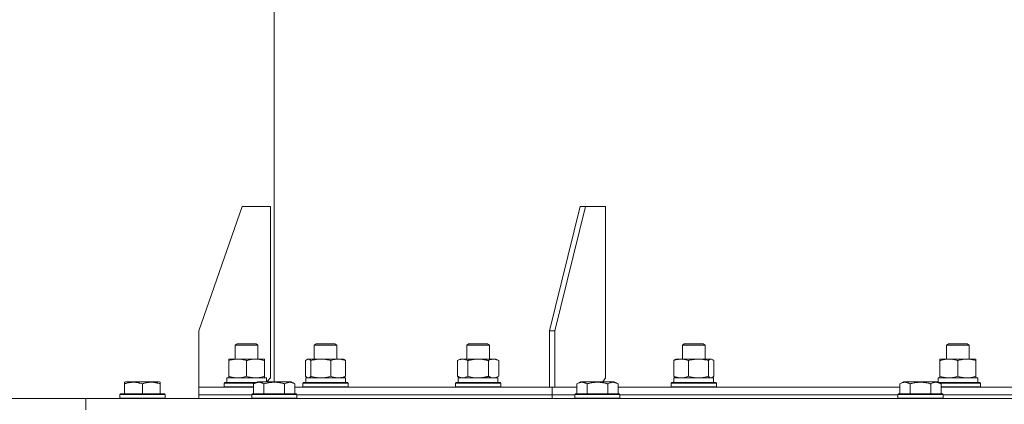
# Model space of a CAD drawing. Units: millimetres. Extents: x 0 to 17319, y -6 to 11880.
# Drawn here: x 2293 to 2816, y 7580 to 7784 of the extents above; entities that cross this region are included whole.
import ezdxf

# ---------------------------------------------------------------- set-up
doc = ezdxf.new("R2010")
doc.units = ezdxf.units.MM
doc.linetypes.add('K5LT_THIN', pattern=[0])
for name, color, linetype, true_color in [('DIM', 6, 'Continuous', 0xff00ff), ('R', 1, 'Continuous', 0xff0000), ('WELDING', 7, 'Continuous', 0xffffff)]:
    doc.layers.add(name, color=color, linetype=linetype, true_color=true_color)

msp = doc.modelspace()

# ---------------------------------------------------------------- linework, layer by layer
at = {"layer": 'DIM', "color": 7, "linetype": 'K5LT_THIN', "lineweight": 18}
msp.add_line((2328.58, 7582.57), (1770.97, 7582.57), dxfattribs=at)
msp.add_line((2328.58, 7582.57), (1770.97, 7582.57), dxfattribs=at)
at = {"layer": 'R', "color": 7, "linetype": 'K5LT_THIN', "lineweight": 18}
for p, q in [((2428.58, 7880.57), (2428.58, 7591.57)), ((2411.58, 7684.57), (2388.58, 7618.57)), ((2411.58, 7684.57), (2426.58, 7684.57)), ((2426.58, 7684.57), (2426.58, 7593.57)), ((2590.88, 7684.57), (2574.62, 7618.57)), ((2593.71, 7684.57), (2577.44, 7618.57)), ((2593.71, 7684.57), (2590.88, 7684.57)), ((2593.71, 7684.57), (2604.31, 7684.57)), ((2604.31, 7684.57), (2604.31, 7593.57)), ((2388.58, 7588.57), (2388.58, 7618.57)), ((2574.62, 7618.57), (2577.44, 7618.57)), ((2574.62, 7588.57), (2574.62, 7618.57)), ((2577.44, 7588.57), (2577.44, 7618.57)), ((2407.88, 7610.99), (2408.88, 7611.57)), ((2407.88, 7603.57), (2407.88, 7610.99)), ((2407.88, 7610.99), (2412.33, 7610.99)), ((2408.88, 7611.57), (2412.59, 7611.57)), ((2412.33, 7610.99), (2419.88, 7610.99)), ((2412.59, 7611.57), (2418.88, 7611.57)), ((2419.88, 7610.99), (2418.88, 7611.57)), ((2419.88, 7603.57), (2419.88, 7610.99)), ((2449.77, 7610.99), (2450.77, 7611.57)), ((2449.77, 7603.57), (2449.77, 7610.99)), ((2449.77, 7610.99), (2455.77, 7610.99)), ((2450.77, 7611.57), (2455.77, 7611.57)), ((2455.77, 7611.57), (2460.77, 7611.57)), ((2455.77, 7610.99), (2461.77, 7610.99)), ((2461.77, 7610.99), (2460.77, 7611.57)), ((2461.77, 7603.57), (2461.77, 7610.99)), ((2530.7, 7610.99), (2531.7, 7611.57)), ((2530.7, 7603.57), (2530.7, 7610.99)), ((2530.7, 7610.99), (2538.25, 7610.99)), ((2531.7, 7611.57), (2537.99, 7611.57)), ((2537.99, 7611.57), (2541.7, 7611.57)), ((2538.25, 7610.99), (2542.7, 7610.99)), ((2542.7, 7610.99), (2541.7, 7611.57)), ((2542.7, 7603.57), (2542.7, 7610.99)), ((2645.15, 7610.99), (2646.15, 7611.57)), ((2645.15, 7603.57), (2645.15, 7610.99)), ((2645.15, 7610.99), (2654.15, 7610.99)), ((2646.15, 7611.57), (2653.65, 7611.57)), ((2653.65, 7611.57), (2656.15, 7611.57)), ((2654.15, 7610.99), (2657.15, 7610.99)), ((2657.15, 7610.99), (2656.15, 7611.57)), ((2657.15, 7603.57), (2657.15, 7610.99)), ((2785.31, 7610.99), (2786.31, 7611.57)), ((2785.31, 7603.57), (2785.31, 7610.99)), ((2785.31, 7610.99), (2795.56, 7610.99)), ((2786.31, 7611.57), (2794.85, 7611.57)), ((2794.85, 7611.57), (2796.31, 7611.57)), ((2795.56, 7610.99), (2797.31, 7610.99)), ((2797.31, 7610.99), (2796.31, 7611.57)), ((2797.31, 7603.57), (2797.31, 7610.99)), ((2404.38, 7602.72), (2404.38, 7603.57)), ((2404.38, 7603.57), (2409.13, 7603.57)), ((2404.38, 7594.42), (2404.38, 7602.72)), ((2409.13, 7603.57), (2423.38, 7603.57)), ((2413.88, 7594.42), (2413.88, 7602.72)), ((2423.38, 7603.57), (2423.38, 7602.72)), ((2423.38, 7594.42), (2423.38, 7602.72)), ((2445.18, 7594.42), (2445.18, 7602.72)), ((2445.94, 7603.37), (2446.27, 7603.57)), ((2446.27, 7603.57), (2453.31, 7603.57)), ((2448.02, 7594.42), (2448.02, 7602.72)), ((2453.31, 7603.57), (2465.27, 7603.57)), ((2458.61, 7594.42), (2458.61, 7602.72)), ((2465.61, 7603.37), (2465.27, 7603.57)), ((2466.37, 7594.42), (2466.37, 7602.72)), ((2525.73, 7602.72), (2527.2, 7603.57)), ((2525.73, 7594.42), (2525.73, 7602.72)), ((2527.2, 7603.57), (2536.7, 7603.57)), ((2531.21, 7594.42), (2531.21, 7602.72)), ((2536.7, 7603.57), (2546.2, 7603.57)), ((2542.18, 7594.42), (2542.18, 7602.72)), ((2547.67, 7602.72), (2546.2, 7603.57)), ((2547.67, 7594.42), (2547.67, 7602.72)), ((2640.55, 7594.42), (2640.55, 7602.72)), ((2641.31, 7603.37), (2641.65, 7603.57)), ((2641.65, 7603.57), (2653.61, 7603.57)), ((2648.31, 7594.42), (2648.31, 7602.72)), ((2653.61, 7603.57), (2660.65, 7603.57)), ((2658.9, 7594.42), (2658.9, 7602.72)), ((2660.98, 7603.37), (2660.65, 7603.57)), ((2661.74, 7594.42), (2661.74, 7602.72)), ((2781.81, 7602.72), (2781.81, 7603.57)), ((2781.81, 7603.57), (2796.06, 7603.57)), ((2781.81, 7594.42), (2781.81, 7602.72)), ((2791.31, 7594.42), (2791.31, 7602.72)), ((2796.06, 7603.57), (2800.81, 7603.57)), ((2800.81, 7603.57), (2800.81, 7602.72)), ((2800.81, 7594.42), (2800.81, 7602.72)), ((2403.38, 7593.57), (2424.38, 7593.57)), ((2403.38, 7591.07), (2403.38, 7593.57)), ((2404.38, 7593.57), (2404.38, 7594.42)), ((2423.38, 7594.42), (2423.38, 7593.57)), ((2424.38, 7591.57), (2424.38, 7593.57)), ((2424.58, 7591.57), (2426.58, 7593.57)), ((2445.27, 7593.57), (2466.27, 7593.57)), ((2445.27, 7591.07), (2445.27, 7593.57)), ((2445.94, 7593.76), (2446.27, 7593.57)), ((2465.61, 7593.76), (2465.27, 7593.57)), ((2466.27, 7591.07), (2466.27, 7593.57)), ((2525.73, 7594.42), (2527.2, 7593.57)), ((2526.2, 7593.57), (2547.2, 7593.57)), ((2526.2, 7591.07), (2526.2, 7593.57)), ((2547.67, 7594.42), (2546.2, 7593.57)), ((2547.2, 7591.07), (2547.2, 7593.57)), ((2602.9, 7591.57), (2604.31, 7593.57)), ((2640.65, 7593.57), (2661.65, 7593.57)), ((2640.65, 7591.07), (2640.65, 7593.57)), ((2641.31, 7593.76), (2641.65, 7593.57)), ((2660.98, 7593.76), (2660.65, 7593.57)), ((2661.65, 7591.07), (2661.65, 7593.57)), ((2780.81, 7593.57), (2801.81, 7593.57)), ((2780.81, 7591.33), (2780.81, 7593.57)), ((2781.81, 7593.57), (2781.81, 7594.42)), ((2800.81, 7594.42), (2800.81, 7593.57)), ((2801.81, 7591.07), (2801.81, 7593.57)), ((2349.08, 7591.26), (2349.61, 7591.57)), ((2349.08, 7590.41), (2349.08, 7591.26)), ((2349.08, 7590.41), (2349.08, 7585.07)), ((2367.55, 7591.57), (2349.61, 7591.57)), ((2358.58, 7590.41), (2358.58, 7585.07)), ((2368.08, 7591.26), (2367.55, 7591.57)), ((2368.08, 7591.26), (2368.08, 7590.41)), ((2368.08, 7590.41), (2368.08, 7585.07)), ((2388.58, 7584.57), (2388.58, 7588.57)), ((2388.58, 7588.57), (2388.58, 7588.57)), ((2388.58, 7584.57), (2388.58, 7588.57)), ((2388.58, 7588.57), (2417.61, 7588.57)), ((2401.88, 7590.77), (2402.06, 7591.07)), ((2401.88, 7588.87), (2401.88, 7590.77)), ((2401.88, 7590.77), (2413.88, 7590.77)), ((2401.88, 7588.87), (2402.06, 7588.57)), ((2401.88, 7588.87), (2413.88, 7588.87)), ((2402.06, 7591.07), (2413.88, 7591.07)), ((2413.88, 7591.07), (2418.74, 7591.07)), ((2413.88, 7590.77), (2418.22, 7590.77)), ((2413.88, 7588.87), (2417.61, 7588.87)), ((2417.61, 7590.41), (2419.61, 7591.57)), ((2417.61, 7590.41), (2417.61, 7585.07)), ((2428.58, 7591.57), (2419.61, 7591.57)), ((2423.09, 7590.41), (2423.09, 7585.07)), ((2437.55, 7591.57), (2428.58, 7591.57)), ((2434.06, 7590.41), (2434.06, 7585.07)), ((2439.55, 7590.41), (2437.55, 7591.57)), ((2439.55, 7590.41), (2439.55, 7585.07)), ((2439.55, 7588.57), (2574.62, 7588.57)), ((2443.77, 7590.77), (2443.95, 7591.07)), ((2443.77, 7588.87), (2443.77, 7590.77)), ((2443.77, 7590.77), (2458.88, 7590.77)), ((2443.77, 7588.87), (2443.95, 7588.57)), ((2443.77, 7588.87), (2458.88, 7588.87)), ((2443.95, 7591.07), (2458.83, 7591.07)), ((2458.83, 7591.07), (2467.6, 7591.07)), ((2458.88, 7590.77), (2467.77, 7590.77)), ((2458.88, 7588.87), (2467.77, 7588.87)), ((2467.77, 7590.77), (2467.6, 7591.07)), ((2467.77, 7588.87), (2467.6, 7588.57)), ((2467.77, 7588.87), (2467.77, 7590.77)), ((2524.7, 7590.77), (2524.87, 7591.07)), ((2524.7, 7588.87), (2524.7, 7590.77)), ((2524.7, 7590.77), (2542.7, 7590.77)), ((2524.7, 7588.87), (2524.87, 7588.57)), ((2524.7, 7588.87), (2542.7, 7588.87)), ((2524.87, 7591.07), (2542.61, 7591.07)), ((2542.61, 7591.07), (2548.53, 7591.07)), ((2542.7, 7590.77), (2548.7, 7590.77)), ((2542.7, 7588.87), (2548.7, 7588.87)), ((2548.7, 7590.77), (2548.53, 7591.07)), ((2548.7, 7588.87), (2548.53, 7588.57)), ((2548.7, 7588.87), (2548.7, 7590.77)), ((2577.44, 7588.57), (2574.62, 7588.57)), ((2576.03, 7584.57), (2576.03, 7588.57)), ((2576.03, 7584.57), (2576.03, 7588.57)), ((2576.03, 7588.57), (2577.44, 7588.57)), ((2577.45, 7588.57), (2577.44, 7588.57)), ((2577.45, 7588.57), (2589.04, 7588.57)), ((2589.04, 7590.41), (2591.03, 7591.57)), ((2589.04, 7590.41), (2589.04, 7585.07)), ((2600.01, 7591.57), (2591.03, 7591.57)), ((2594.52, 7590.41), (2594.52, 7585.07)), ((2608.98, 7591.57), (2600.01, 7591.57)), ((2605.49, 7590.41), (2605.49, 7585.07)), ((2610.98, 7590.41), (2608.98, 7591.57)), ((2610.98, 7590.41), (2610.98, 7585.07)), ((2610.98, 7588.57), (2760.47, 7588.57)), ((2639.15, 7590.77), (2639.32, 7591.07)), ((2639.15, 7588.87), (2639.15, 7590.77)), ((2639.15, 7590.77), (2659.63, 7590.77)), ((2639.15, 7588.87), (2639.32, 7588.57)), ((2639.15, 7588.87), (2659.63, 7588.87)), ((2639.32, 7591.07), (2659.51, 7591.07)), ((2659.51, 7591.07), (2662.97, 7591.07)), ((2659.63, 7590.77), (2663.15, 7590.77)), ((2659.63, 7588.87), (2663.15, 7588.87)), ((2663.15, 7590.77), (2662.97, 7591.07)), ((2663.15, 7588.87), (2662.97, 7588.57)), ((2663.15, 7588.87), (2663.15, 7590.77)), ((2760.47, 7590.41), (2762.46, 7591.57)), ((2760.47, 7590.41), (2760.47, 7585.07)), ((2771.44, 7591.57), (2762.46, 7591.57)), ((2765.95, 7590.41), (2765.95, 7585.07)), ((2780.41, 7591.57), (2771.44, 7591.57)), ((2776.92, 7590.41), (2776.92, 7585.07)), ((2782.41, 7590.41), (2780.41, 7591.57)), ((2781.27, 7591.07), (2801.56, 7591.07)), ((2781.79, 7590.77), (2801.71, 7590.77)), ((2782.41, 7590.41), (2782.41, 7585.07)), ((2782.41, 7588.87), (2801.71, 7588.87)), ((2782.41, 7588.57), (2931.89, 7588.57)), ((2801.56, 7591.07), (2803.14, 7591.07)), ((2801.71, 7590.77), (2803.31, 7590.77)), ((2801.71, 7588.87), (2803.31, 7588.87)), ((2803.31, 7590.77), (2803.14, 7591.07)), ((2803.31, 7588.87), (2803.14, 7588.57)), ((2803.31, 7588.87), (2803.31, 7590.77)), ((2328.58, 7576.57), (2328.58, 7582.57)), ((2328.58, 7582.57), (3028.58, 7582.57)), ((2346.58, 7584.77), (2346.75, 7585.07)), ((2346.58, 7584.77), (2346.58, 7582.87)), ((2370.58, 7584.77), (2346.58, 7584.77)), ((2370.58, 7582.87), (2346.58, 7582.87)), ((2346.58, 7582.87), (2346.75, 7582.57)), ((2370.41, 7585.07), (2346.75, 7585.07)), ((2370.58, 7584.77), (2370.41, 7585.07)), ((2370.58, 7582.87), (2370.41, 7582.57)), ((2370.58, 7584.77), (2370.58, 7582.87)), ((2388.58, 7582.57), (2388.58, 7584.57)), ((2388.58, 7582.57), (2388.58, 7584.57)), ((2388.58, 7584.57), (2416.58, 7584.57)), ((2388.58, 7584.57), (2416.58, 7584.57)), ((2416.58, 7584.77), (2416.75, 7585.07)), ((2416.58, 7584.77), (2416.58, 7582.87)), ((2428.58, 7584.77), (2416.58, 7584.77)), ((2416.58, 7582.87), (2416.75, 7582.57)), ((2428.58, 7582.87), (2416.58, 7582.87)), ((2428.58, 7585.07), (2416.75, 7585.07)), ((2440.41, 7585.07), (2428.58, 7585.07)), ((2440.58, 7584.77), (2428.58, 7584.77)), ((2440.58, 7582.87), (2428.58, 7582.87)), ((2440.58, 7584.77), (2440.41, 7585.07)), ((2440.58, 7582.87), (2440.41, 7582.57)), ((2440.58, 7584.77), (2440.58, 7582.87)), ((2440.58, 7584.57), (2576.03, 7584.57)), ((2440.58, 7584.57), (2576.03, 7584.57)), ((2576.03, 7582.57), (2576.03, 7584.57)), ((2576.03, 7582.57), (2576.03, 7584.57)), ((2576.03, 7584.57), (2588.01, 7584.57)), ((2576.03, 7584.57), (2588.01, 7584.57)), ((2588.01, 7584.77), (2588.18, 7585.07)), ((2588.01, 7584.77), (2588.01, 7582.87)), ((2600.01, 7584.77), (2588.01, 7584.77)), ((2588.01, 7582.87), (2588.18, 7582.57)), ((2600.01, 7582.87), (2588.01, 7582.87)), ((2600.01, 7585.07), (2588.18, 7585.07)), ((2611.83, 7585.07), (2600.01, 7585.07)), ((2612.01, 7584.77), (2600.01, 7584.77)), ((2612.01, 7582.87), (2600.01, 7582.87)), ((2612.01, 7584.77), (2611.83, 7585.07)), ((2612.01, 7582.87), (2611.83, 7582.57)), ((2612.01, 7584.77), (2612.01, 7582.87)), ((2612.01, 7584.57), (2759.44, 7584.57)), ((2612.01, 7584.57), (2759.44, 7584.57)), ((2759.44, 7584.77), (2759.61, 7585.07)), ((2759.44, 7584.77), (2759.44, 7582.87)), ((2771.44, 7584.77), (2759.44, 7584.77)), ((2759.44, 7582.87), (2759.61, 7582.57)), ((2771.44, 7582.87), (2759.44, 7582.87)), ((2771.44, 7585.07), (2759.61, 7585.07)), ((2783.26, 7585.07), (2771.44, 7585.07)), ((2783.44, 7584.77), (2771.44, 7584.77)), ((2783.44, 7582.87), (2771.44, 7582.87)), ((2783.44, 7584.77), (2783.26, 7585.07)), ((2783.44, 7582.87), (2783.26, 7582.57)), ((2783.44, 7584.77), (2783.44, 7582.87)), ((2783.44, 7584.57), (2930.86, 7584.57)), ((2783.44, 7584.57), (2930.86, 7584.57))]:
    msp.add_line(p, q, dxfattribs=at)
at = {"layer": 'WELDING', "color": 7, "linetype": 'K5LT_THIN', "lineweight": 18}
for p, q in [((2445.43, 7602.98), (2445.18, 7602.72)), ((2445.68, 7603.2), (2445.43, 7602.98)), ((2445.94, 7603.37), (2445.68, 7603.2)), ((2446.64, 7603.57), (2445.94, 7603.37)), ((2447.33, 7603.33), (2446.64, 7603.57)), ((2448.02, 7602.72), (2447.33, 7603.33)), ((2465.61, 7603.37), (2465.86, 7603.2)), ((2465.86, 7603.2), (2466.12, 7602.98)), ((2466.12, 7602.98), (2466.37, 7602.72)), ((2640.55, 7602.72), (2640.8, 7602.98)), ((2640.8, 7602.98), (2641.06, 7603.2)), ((2641.06, 7603.2), (2641.31, 7603.37)), ((2659.12, 7602.94), (2658.9, 7602.72)), ((2659.8, 7603.45), (2659.12, 7602.94)), ((2660.5, 7603.55), (2659.8, 7603.45)), ((2660.98, 7603.37), (2660.5, 7603.55)), ((2661.24, 7603.2), (2660.98, 7603.37)), ((2661.49, 7602.98), (2661.24, 7603.2)), ((2661.74, 7602.72), (2661.49, 7602.98)), ((2445.18, 7594.42), (2445.43, 7594.15)), ((2445.43, 7594.15), (2445.68, 7593.93)), ((2445.68, 7593.93), (2445.94, 7593.76)), ((2445.94, 7593.76), (2446.16, 7593.65)), ((2446.16, 7593.65), (2446.38, 7593.59)), ((2446.38, 7593.59), (2446.6, 7593.57)), ((2465.86, 7593.93), (2465.61, 7593.76)), ((2466.12, 7594.15), (2465.86, 7593.93)), ((2466.37, 7594.42), (2466.12, 7594.15)), ((2531.21, 7594.42), (2533.01, 7593.97)), ((2533.01, 7593.97), (2534.85, 7593.67)), ((2534.85, 7593.67), (2536.7, 7593.57)), ((2542.18, 7594.42), (2543.08, 7593.97)), ((2543.08, 7593.97), (2544, 7593.67)), ((2544, 7593.67), (2544.93, 7593.57)), ((2640.8, 7594.15), (2640.55, 7594.42)), ((2641.06, 7593.93), (2640.8, 7594.15)), ((2641.31, 7593.76), (2641.06, 7593.93)), ((2658.9, 7594.42), (2659.37, 7593.97)), ((2659.37, 7593.97), (2659.84, 7593.67)), ((2659.84, 7593.67), (2660.32, 7593.57)), ((2660.32, 7593.57), (2660.54, 7593.59)), ((2660.54, 7593.59), (2660.76, 7593.65)), ((2660.76, 7593.65), (2660.98, 7593.76)), ((2660.98, 7593.76), (2661.24, 7593.93)), ((2661.24, 7593.93), (2661.49, 7594.15)), ((2661.49, 7594.15), (2661.74, 7594.42))]:
    msp.add_line(p, q, dxfattribs=at)
for points, knots in [([(2409.13, 7603.57), (2408.82, 7603.57), (2408.21, 7603.54), (2407.45, 7603.46), (2406.58, 7603.32), (2405.61, 7603.1), (2404.79, 7602.86), (2404.38, 7602.72)], [0, 0, 0, 0, 1.523216, 3.057663, 3.814901, 5.878539, 8, 8, 8, 8]), ([(2413.88, 7602.72), (2413.45, 7602.86), (2412.71, 7603.08), (2411.7, 7603.31), (2410.88, 7603.45), (2410.14, 7603.53), (2409.56, 7603.56), (2409.23, 7603.57), (2409.13, 7603.57)], [0, 0, 0, 0, 2.494996, 4.309231, 5.73815, 7.133977, 8.472011, 9, 9, 9, 9]), ([(2423.38, 7602.72), (2422.82, 7602.9), (2422.01, 7603.14), (2421.01, 7603.35), (2420.42, 7603.44), (2419.9, 7603.51), (2419.3, 7603.55), (2418.68, 7603.57), (2418.07, 7603.56), (2417.62, 7603.53), (2417.12, 7603.48), (2416.48, 7603.39), (2415.34, 7603.17), (2414.46, 7602.91), (2413.88, 7602.72)], [0, 0, 0, 0, 2.72415, 3.912285, 4.716446, 5.530362, 6.353984, 7.500189, 8.40607, 9.211142, 9.605533, 10.761675, 12.184093, 15, 15, 15, 15]), ([(2453.31, 7603.57), (2452.97, 7603.57), (2452.28, 7603.54), (2451.43, 7603.46), (2450.47, 7603.32), (2449.39, 7603.1), (2448.48, 7602.86), (2448.02, 7602.72)], [0, 0, 0, 0, 1.523216, 3.057663, 3.814901, 5.878539, 8, 8, 8, 8]), ([(2458.61, 7602.72), (2458.13, 7602.86), (2457.3, 7603.08), (2456.18, 7603.31), (2455.27, 7603.45), (2454.44, 7603.53), (2453.79, 7603.56), (2453.42, 7603.57), (2453.31, 7603.57)], [0, 0, 0, 0, 2.494996, 4.309231, 5.73815, 7.133977, 8.472011, 9, 9, 9, 9]), ([(2466.37, 7602.72), (2465.91, 7602.9), (2465.25, 7603.14), (2464.43, 7603.35), (2463.95, 7603.44), (2463.52, 7603.51), (2463.04, 7603.55), (2462.53, 7603.57), (2462.03, 7603.56), (2461.6, 7603.52), (2461.12, 7603.46), (2460.49, 7603.34), (2459.63, 7603.11), (2458.97, 7602.87), (2458.61, 7602.72)], [0, 0, 0, 0, 2.72415, 3.912285, 4.716446, 5.530362, 6.353984, 7.500189, 8.40607, 9.211142, 9.998759, 11.128707, 12.847273, 15, 15, 15, 15]), ([(2531.21, 7602.72), (2530.89, 7602.9), (2530.42, 7603.14), (2529.85, 7603.35), (2529.5, 7603.44), (2529.2, 7603.51), (2528.86, 7603.55), (2528.5, 7603.57), (2528.15, 7603.56), (2527.84, 7603.52), (2527.5, 7603.46), (2527.06, 7603.34), (2526.45, 7603.11), (2525.99, 7602.87), (2525.73, 7602.72)], [0, 0, 0, 0, 2.72415, 3.912285, 4.716446, 5.530362, 6.353984, 7.500189, 8.40607, 9.211142, 9.998759, 11.128707, 12.847273, 15, 15, 15, 15]), ([(2536.7, 7603.57), (2536.64, 7603.57), (2536.52, 7603.57), (2536.34, 7603.56), (2536.17, 7603.56), (2535.99, 7603.55), (2535.81, 7603.54), (2535.58, 7603.53), (2535.16, 7603.5), (2534.69, 7603.45), (2534.22, 7603.38), (2533.87, 7603.33), (2533.51, 7603.27), (2533.15, 7603.2), (2532.79, 7603.12), (2532.45, 7603.04), (2532.13, 7602.97), (2531.82, 7602.89), (2531.52, 7602.8), (2531.32, 7602.75), (2531.21, 7602.72)], [0, 0, 0, 0, 0.13683, 0.27366, 0.41049, 0.54732, 0.68415, 0.820981, 1.094641, 1.641961, 1.915621, 2.189281, 2.472595, 2.755908, 3.039221, 3.322535, 3.565256, 3.807977, 4.050698, 4.293419, 4.293419, 4.293419, 4.293419]), ([(2542.18, 7602.72), (2542.08, 7602.75), (2541.82, 7602.82), (2541.47, 7602.91), (2541.15, 7602.99), (2540.83, 7603.07), (2540.47, 7603.15), (2540.12, 7603.22), (2539.88, 7603.27), (2539.65, 7603.31), (2539.37, 7603.35), (2538.94, 7603.42), (2538.48, 7603.47), (2537.98, 7603.52), (2537.62, 7603.54), (2537.34, 7603.55), (2537.13, 7603.56), (2536.91, 7603.57), (2536.77, 7603.57), (2536.7, 7603.57)], [0, 0, 0, 0, 0.253231, 0.633077, 0.823001, 1.012924, 1.39277, 1.683866, 1.829413, 1.974961, 2.22598, 2.476999, 2.979038, 3.307633, 3.636228, 3.800526, 3.964824, 4.129121, 4.293419, 4.293419, 4.293419, 4.293419]), ([(2547.67, 7602.72), (2547.35, 7602.9), (2546.88, 7603.14), (2546.3, 7603.35), (2545.96, 7603.44), (2545.66, 7603.51), (2545.31, 7603.55), (2544.96, 7603.57), (2544.6, 7603.56), (2544.29, 7603.52), (2543.96, 7603.46), (2543.51, 7603.34), (2542.9, 7603.11), (2542.44, 7602.87), (2542.18, 7602.72)], [0, 0, 0, 0, 2.72415, 3.912285, 4.716446, 5.530362, 6.353984, 7.500189, 8.40607, 9.211142, 9.998759, 11.128707, 12.847273, 15, 15, 15, 15]), ([(2648.31, 7602.72), (2647.85, 7602.9), (2647.18, 7603.14), (2646.37, 7603.35), (2645.89, 7603.44), (2645.46, 7603.51), (2644.97, 7603.55), (2644.47, 7603.57), (2643.97, 7603.56), (2643.53, 7603.52), (2643.06, 7603.46), (2642.43, 7603.34), (2641.57, 7603.11), (2640.91, 7602.87), (2640.55, 7602.72)], [0, 0, 0, 0, 2.72415, 3.912285, 4.716446, 5.530362, 6.353984, 7.500189, 8.40607, 9.211142, 9.998759, 11.128707, 12.847273, 15, 15, 15, 15]), ([(2653.61, 7603.57), (2653.26, 7603.57), (2652.57, 7603.54), (2651.72, 7603.46), (2650.76, 7603.32), (2649.68, 7603.1), (2648.77, 7602.86), (2648.31, 7602.72)], [0, 0, 0, 0, 1.523216, 3.057663, 3.814901, 5.878539, 8, 8, 8, 8]), ([(2658.9, 7602.72), (2658.43, 7602.86), (2657.59, 7603.08), (2656.47, 7603.31), (2655.56, 7603.45), (2654.73, 7603.53), (2654.08, 7603.56), (2653.71, 7603.57), (2653.61, 7603.57)], [0, 0, 0, 0, 2.494996, 4.309231, 5.73815, 7.133977, 8.472011, 9, 9, 9, 9]), ([(2791.31, 7602.72), (2790.75, 7602.9), (2789.94, 7603.14), (2788.94, 7603.35), (2788.35, 7603.44), (2787.83, 7603.51), (2787.23, 7603.55), (2786.62, 7603.57), (2786, 7603.56), (2785.55, 7603.53), (2785.05, 7603.48), (2784.42, 7603.39), (2783.28, 7603.17), (2782.39, 7602.91), (2781.81, 7602.72)], [0, 0, 0, 0, 2.72415, 3.912285, 4.716446, 5.530362, 6.353984, 7.500189, 8.40607, 9.211142, 9.605533, 10.761675, 12.184093, 15, 15, 15, 15]), ([(2796.06, 7603.57), (2795.76, 7603.57), (2795.14, 7603.54), (2794.38, 7603.46), (2793.51, 7603.32), (2792.54, 7603.1), (2791.73, 7602.86), (2791.31, 7602.72)], [0, 0, 0, 0, 1.523216, 3.057663, 3.814901, 5.878539, 8, 8, 8, 8]), ([(2800.81, 7602.72), (2800.39, 7602.86), (2799.64, 7603.08), (2798.64, 7603.31), (2797.82, 7603.45), (2797.07, 7603.53), (2796.49, 7603.56), (2796.16, 7603.57), (2796.06, 7603.57)], [0, 0, 0, 0, 2.494996, 4.309231, 5.73815, 7.133977, 8.472011, 9, 9, 9, 9]), ([(2404.38, 7594.42), (2404.96, 7594.22), (2405.8, 7593.98), (2406.91, 7593.76), (2407.64, 7593.65), (2408.38, 7593.58), (2408.86, 7593.57), (2409.13, 7593.57)], [0, 0, 0, 0, 3.005828, 4.318193, 5.5895, 6.632109, 8, 8, 8, 8]), ([(2409.13, 7593.57), (2409.46, 7593.57), (2410, 7593.59), (2410.84, 7593.68), (2411.75, 7593.83), (2412.8, 7594.07), (2413.53, 7594.3), (2413.88, 7594.42)], [0, 0, 0, 0, 1.597458, 2.676777, 4.235764, 6.182879, 8, 8, 8, 8]), ([(2413.88, 7594.42), (2414.38, 7594.25), (2415.14, 7594.03), (2416.11, 7593.81), (2416.78, 7593.7), (2417.39, 7593.62), (2418.02, 7593.58), (2418.43, 7593.57), (2418.63, 7593.57)], [0, 0, 0, 0, 2.905563, 4.375924, 5.511195, 6.679161, 7.850161, 9, 9, 9, 9]), ([(2418.63, 7593.57), (2418.85, 7593.57), (2419.28, 7593.58), (2419.92, 7593.63), (2420.56, 7593.71), (2421.36, 7593.85), (2422.3, 7594.07), (2423.03, 7594.3), (2423.38, 7594.42)], [0, 0, 0, 0, 1.192024, 2.404251, 3.60809, 4.765234, 6.955738, 9, 9, 9, 9]), ([(2446.6, 7593.57), (2446.66, 7593.57), (2446.79, 7593.58), (2446.98, 7593.63), (2447.17, 7593.71), (2447.44, 7593.87), (2447.72, 7594.1), (2447.94, 7594.33), (2448.02, 7594.42)], [0, 0, 0, 0, 1.192024, 2.404251, 3.60809, 4.765234, 7.478942, 9, 9, 9, 9]), ([(2448.02, 7594.42), (2448.66, 7594.22), (2449.6, 7593.98), (2450.84, 7593.76), (2451.65, 7593.65), (2452.47, 7593.58), (2453.01, 7593.57), (2453.31, 7593.57)], [0, 0, 0, 0, 3.005828, 4.318193, 5.5895, 6.632109, 8, 8, 8, 8]), ([(2453.31, 7593.57), (2453.68, 7593.57), (2454.28, 7593.59), (2455.22, 7593.68), (2456.24, 7593.83), (2457.4, 7594.07), (2458.22, 7594.3), (2458.61, 7594.42)], [0, 0, 0, 0, 1.597458, 2.676777, 4.235764, 6.182879, 8, 8, 8, 8]), ([(2458.61, 7594.42), (2459.02, 7594.25), (2459.64, 7594.03), (2460.43, 7593.81), (2460.98, 7593.7), (2461.48, 7593.62), (2461.99, 7593.58), (2462.32, 7593.57), (2462.49, 7593.57)], [0, 0, 0, 0, 2.905563, 4.375924, 5.511195, 6.679161, 7.850161, 9, 9, 9, 9]), ([(2462.49, 7593.57), (2462.67, 7593.57), (2463.02, 7593.58), (2463.54, 7593.63), (2464.06, 7593.71), (2464.72, 7593.85), (2465.48, 7594.07), (2466.08, 7594.3), (2466.37, 7594.42)], [0, 0, 0, 0, 1.192024, 2.404251, 3.60809, 4.765234, 6.955738, 9, 9, 9, 9]), ([(2525.73, 7594.42), (2526.02, 7594.25), (2526.45, 7594.03), (2527.01, 7593.81), (2527.4, 7593.7), (2527.76, 7593.62), (2528.12, 7593.58), (2528.35, 7593.57), (2528.47, 7593.57)], [0, 0, 0, 0, 2.905563, 4.375924, 5.511195, 6.679161, 7.850161, 9, 9, 9, 9]), ([(2528.47, 7593.57), (2528.6, 7593.57), (2528.85, 7593.58), (2529.22, 7593.63), (2529.58, 7593.71), (2530.05, 7593.85), (2530.59, 7594.07), (2531.01, 7594.3), (2531.21, 7594.42)], [0, 0, 0, 0, 1.192024, 2.404251, 3.60809, 4.765234, 6.955738, 9, 9, 9, 9]), ([(2536.7, 7593.57), (2536.88, 7593.57), (2537.25, 7593.57), (2537.8, 7593.6), (2538.35, 7593.65), (2538.84, 7593.7), (2539.2, 7593.75), (2539.43, 7593.79), (2539.6, 7593.82), (2539.77, 7593.85), (2539.95, 7593.88), (2540.12, 7593.91), (2540.31, 7593.95), (2540.53, 7594), (2540.85, 7594.07), (2541.16, 7594.14), (2541.48, 7594.22), (2541.71, 7594.28), (2541.95, 7594.35), (2542.11, 7594.39), (2542.18, 7594.42)], [0, 0, 0, 0, 0.426692, 0.853385, 1.280077, 1.70677, 1.976977, 2.112081, 2.247185, 2.382289, 2.517392, 2.652496, 2.7876, 2.975699, 3.163798, 3.539996, 3.728096, 3.916195, 4.104294, 4.292393, 4.292393, 4.292393, 4.292393]), ([(2544.93, 7593.57), (2545.05, 7593.57), (2545.3, 7593.58), (2545.67, 7593.63), (2546.04, 7593.71), (2546.5, 7593.85), (2547.04, 7594.07), (2547.47, 7594.3), (2547.67, 7594.42)], [0, 0, 0, 0, 1.192024, 2.404251, 3.60809, 4.765234, 6.955738, 9, 9, 9, 9]), ([(2640.55, 7594.42), (2640.96, 7594.25), (2641.58, 7594.03), (2642.37, 7593.81), (2642.91, 7593.7), (2643.42, 7593.62), (2643.92, 7593.58), (2644.26, 7593.57), (2644.43, 7593.57)], [0, 0, 0, 0, 2.905563, 4.375924, 5.511195, 6.679161, 7.850161, 9, 9, 9, 9]), ([(2644.43, 7593.57), (2644.6, 7593.57), (2644.96, 7593.58), (2645.48, 7593.63), (2646, 7593.71), (2646.65, 7593.85), (2647.42, 7594.07), (2648.02, 7594.3), (2648.31, 7594.42)], [0, 0, 0, 0, 1.192024, 2.404251, 3.60809, 4.765234, 6.955738, 9, 9, 9, 9]), ([(2648.31, 7594.42), (2648.95, 7594.22), (2649.89, 7593.98), (2651.13, 7593.76), (2651.94, 7593.65), (2652.76, 7593.58), (2653.3, 7593.57), (2653.61, 7593.57)], [0, 0, 0, 0, 3.005828, 4.318193, 5.5895, 6.632109, 8, 8, 8, 8]), ([(2653.61, 7593.57), (2653.97, 7593.57), (2654.57, 7593.59), (2655.51, 7593.68), (2656.53, 7593.83), (2657.69, 7594.07), (2658.51, 7594.3), (2658.9, 7594.42)], [0, 0, 0, 0, 1.597458, 2.676777, 4.235764, 6.182879, 8, 8, 8, 8]), ([(2781.81, 7594.42), (2782.31, 7594.25), (2783.07, 7594.03), (2784.04, 7593.81), (2784.71, 7593.7), (2785.33, 7593.62), (2785.95, 7593.58), (2786.36, 7593.57), (2786.56, 7593.57)], [0, 0, 0, 0, 2.905563, 4.375924, 5.511195, 6.679161, 7.850161, 9, 9, 9, 9]), ([(2786.56, 7593.57), (2786.78, 7593.57), (2787.21, 7593.58), (2787.85, 7593.63), (2788.49, 7593.71), (2789.29, 7593.85), (2790.23, 7594.07), (2790.96, 7594.3), (2791.31, 7594.42)], [0, 0, 0, 0, 1.192024, 2.404251, 3.60809, 4.765234, 6.955738, 9, 9, 9, 9]), ([(2791.31, 7594.42), (2791.89, 7594.22), (2792.74, 7593.98), (2793.85, 7593.76), (2794.57, 7593.65), (2795.31, 7593.58), (2795.79, 7593.57), (2796.06, 7593.57)], [0, 0, 0, 0, 3.005828, 4.318193, 5.5895, 6.632109, 8, 8, 8, 8]), ([(2796.06, 7593.57), (2796.39, 7593.57), (2796.93, 7593.59), (2797.78, 7593.68), (2798.69, 7593.83), (2799.73, 7594.07), (2800.46, 7594.3), (2800.81, 7594.42)], [0, 0, 0, 0, 1.597458, 2.676777, 4.235764, 6.182879, 8, 8, 8, 8]), ([(2358.58, 7590.41), (2358.14, 7590.56), (2357.58, 7590.73), (2356.88, 7590.9), (2356.47, 7590.99), (2356.01, 7591.08), (2355.54, 7591.15), (2355.04, 7591.21), (2354.48, 7591.25), (2353.86, 7591.27), (2353.34, 7591.26), (2352.87, 7591.23), (2352.35, 7591.18), (2351.59, 7591.07), (2350.46, 7590.84), (2349.61, 7590.59), (2349.08, 7590.41)], [0, 0, 0, 0, 2.392038, 3.094773, 3.749673, 4.638938, 5.533553, 6.273967, 7.269403, 8.499731, 9.554906, 10.026159, 10.962726, 12.336972, 14.092661, 17, 17, 17, 17]), ([(2368.08, 7590.41), (2367.64, 7590.56), (2367.08, 7590.73), (2366.38, 7590.9), (2365.97, 7590.99), (2365.51, 7591.08), (2365.04, 7591.15), (2364.54, 7591.21), (2363.98, 7591.25), (2363.36, 7591.27), (2362.84, 7591.26), (2362.37, 7591.23), (2361.85, 7591.18), (2361.09, 7591.07), (2359.96, 7590.84), (2359.11, 7590.59), (2358.58, 7590.41)], [0, 0, 0, 0, 2.392038, 3.094773, 3.749673, 4.638938, 5.533553, 6.273967, 7.269403, 8.499731, 9.554906, 10.026159, 10.962726, 12.336972, 14.092661, 17, 17, 17, 17]), ([(2423.09, 7590.41), (2422.77, 7590.6), (2422.37, 7590.8), (2421.87, 7590.99), (2421.61, 7591.08), (2421.34, 7591.15), (2421.05, 7591.21), (2420.73, 7591.25), (2420.37, 7591.27), (2420.02, 7591.25), (2419.7, 7591.21), (2419.35, 7591.15), (2418.91, 7591.03), (2418.31, 7590.79), (2417.87, 7590.56), (2417.61, 7590.41)], [0, 0, 0, 0, 2.912728, 3.529104, 4.366059, 5.20805, 5.90491, 6.841792, 7.999747, 8.992853, 9.878966, 10.753647, 12.031595, 13.665019, 16, 16, 16, 16]), ([(2428.58, 7591.26), (2428.29, 7591.26), (2427.72, 7591.25), (2426.87, 7591.18), (2426.03, 7591.07), (2425.06, 7590.91), (2424.08, 7590.69), (2423.38, 7590.5), (2423.09, 7590.41)], [0, 0, 0, 0, 3.829997, 7.659995, 11.489992, 15.319989, 20.90052, 24.973438, 24.973438, 24.973438, 24.973438]), ([(2434.06, 7590.41), (2433.98, 7590.44), (2433.74, 7590.51), (2433.25, 7590.64), (2432.48, 7590.82), (2431.62, 7591), (2430.76, 7591.12), (2430.04, 7591.2), (2429.31, 7591.25), (2428.82, 7591.26), (2428.58, 7591.26)], [0, 0, 0, 0, 1.235584, 3.294892, 6.795714, 11.875088, 15.149676, 18.424263, 21.698851, 24.973438, 24.973438, 24.973438, 24.973438]), ([(2439.55, 7590.41), (2439.22, 7590.6), (2438.83, 7590.8), (2438.33, 7590.99), (2438.07, 7591.08), (2437.79, 7591.15), (2437.51, 7591.21), (2437.18, 7591.25), (2436.82, 7591.27), (2436.47, 7591.25), (2436.15, 7591.21), (2435.8, 7591.15), (2435.37, 7591.03), (2434.77, 7590.79), (2434.32, 7590.56), (2434.06, 7590.41)], [0, 0, 0, 0, 2.912728, 3.529104, 4.366059, 5.20805, 5.90491, 6.841792, 7.999747, 8.992853, 9.878966, 10.753647, 12.031595, 13.665019, 16, 16, 16, 16]), ([(2594.52, 7590.41), (2594.2, 7590.6), (2593.8, 7590.8), (2593.3, 7590.99), (2593.04, 7591.08), (2592.77, 7591.15), (2592.48, 7591.21), (2592.16, 7591.25), (2591.8, 7591.27), (2591.45, 7591.25), (2591.13, 7591.21), (2590.78, 7591.15), (2590.34, 7591.03), (2589.74, 7590.79), (2589.3, 7590.56), (2589.04, 7590.41)], [0, 0, 0, 0, 2.912728, 3.529104, 4.366059, 5.20805, 5.90491, 6.841792, 7.999747, 8.992853, 9.878966, 10.753647, 12.031595, 13.665019, 16, 16, 16, 16]), ([(2600.01, 7591.26), (2599.72, 7591.26), (2599.15, 7591.25), (2598.3, 7591.18), (2597.45, 7591.07), (2596.48, 7590.91), (2595.51, 7590.69), (2594.81, 7590.5), (2594.52, 7590.41)], [0, 0, 0, 0, 3.829997, 7.659995, 11.489992, 15.319989, 20.90052, 24.973438, 24.973438, 24.973438, 24.973438]), ([(2605.49, 7590.41), (2605.4, 7590.44), (2605.17, 7590.51), (2604.68, 7590.64), (2603.91, 7590.82), (2603.05, 7591), (2602.19, 7591.12), (2601.47, 7591.2), (2600.74, 7591.25), (2600.25, 7591.26), (2600.01, 7591.26)], [0, 0, 0, 0, 1.235584, 3.294892, 6.795714, 11.875088, 15.149676, 18.424263, 21.698851, 24.973438, 24.973438, 24.973438, 24.973438]), ([(2610.98, 7590.41), (2610.65, 7590.6), (2610.25, 7590.8), (2609.76, 7590.99), (2609.49, 7591.08), (2609.22, 7591.15), (2608.94, 7591.21), (2608.61, 7591.25), (2608.25, 7591.27), (2607.9, 7591.25), (2607.58, 7591.21), (2607.23, 7591.15), (2606.8, 7591.03), (2606.2, 7590.79), (2605.75, 7590.56), (2605.49, 7590.41)], [0, 0, 0, 0, 2.912728, 3.529104, 4.366059, 5.20805, 5.90491, 6.841792, 7.999747, 8.992853, 9.878966, 10.753647, 12.031595, 13.665019, 16, 16, 16, 16]), ([(2765.95, 7590.41), (2765.63, 7590.6), (2765.23, 7590.8), (2764.73, 7590.99), (2764.47, 7591.08), (2764.19, 7591.15), (2763.91, 7591.21), (2763.59, 7591.25), (2763.23, 7591.27), (2762.88, 7591.25), (2762.56, 7591.21), (2762.21, 7591.15), (2761.77, 7591.03), (2761.17, 7590.79), (2760.73, 7590.56), (2760.47, 7590.41)], [0, 0, 0, 0, 2.912728, 3.529104, 4.366059, 5.20805, 5.90491, 6.841792, 7.999747, 8.992853, 9.878966, 10.753647, 12.031595, 13.665019, 16, 16, 16, 16]), ([(2771.44, 7591.26), (2771.15, 7591.26), (2770.58, 7591.25), (2769.73, 7591.18), (2768.88, 7591.07), (2767.91, 7590.91), (2766.93, 7590.69), (2766.24, 7590.5), (2765.95, 7590.41)], [0, 0, 0, 0, 3.829997, 7.659995, 11.489992, 15.319989, 20.90052, 24.973438, 24.973438, 24.973438, 24.973438]), ([(2776.92, 7590.41), (2776.83, 7590.44), (2776.6, 7590.51), (2776.11, 7590.64), (2775.34, 7590.82), (2774.48, 7591), (2773.62, 7591.12), (2772.89, 7591.2), (2772.17, 7591.25), (2771.68, 7591.26), (2771.44, 7591.26)], [0, 0, 0, 0, 1.235584, 3.294892, 6.795714, 11.875088, 15.149676, 18.424263, 21.698851, 24.973438, 24.973438, 24.973438, 24.973438]), ([(2782.41, 7590.41), (2782.08, 7590.6), (2781.68, 7590.8), (2781.19, 7590.99), (2780.92, 7591.08), (2780.65, 7591.15), (2780.36, 7591.21), (2780.04, 7591.25), (2779.68, 7591.27), (2779.33, 7591.25), (2779.01, 7591.21), (2778.66, 7591.15), (2778.22, 7591.03), (2777.63, 7590.79), (2777.18, 7590.56), (2776.92, 7590.41)], [0, 0, 0, 0, 2.912728, 3.529104, 4.366059, 5.20805, 5.90491, 6.841792, 7.999747, 8.992853, 9.878966, 10.753647, 12.031595, 13.665019, 16, 16, 16, 16])]:
    msp.add_open_spline(points, degree=3, knots=knots, dxfattribs=at)

doc.saveas('drawing.dxf')
